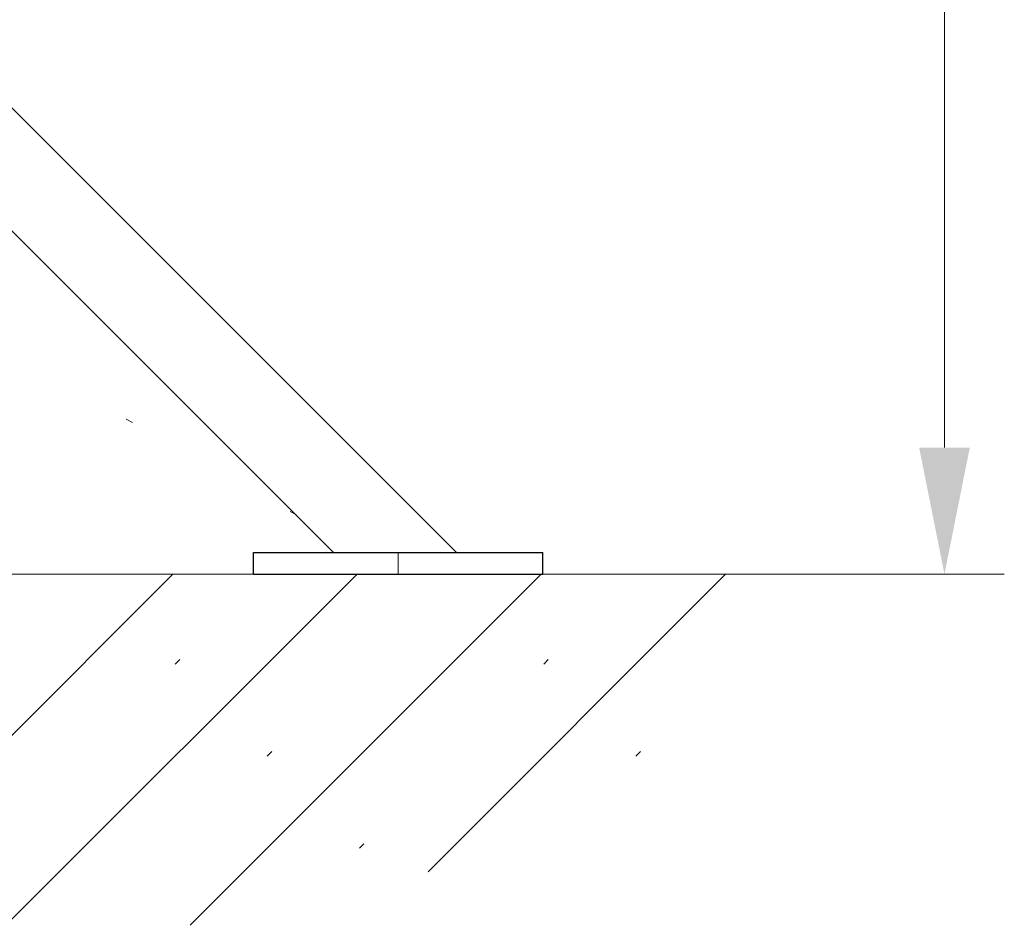
# Model space of a CAD drawing. Units: millimetres. Extents: x 0 to 210, y 0 to 297.
# Drawn here: x 94 to 107, y 63 to 76 of the extents above; entities that cross this region are included whole.
import ezdxf
from ezdxf.enums import TextEntityAlignment as Align

# ---------------------------------------------------------------- set-up
doc = ezdxf.new("R2010")
doc.units = ezdxf.units.MM
doc.header["$LTSCALE"] = 5
for name, pattern in [('AUSGEZOGEN', [0]), ('DASHDOT', [1, 0.5, -0.25, 0, -0.25]), ('DOTX2', [0.5, 0, -0.5])]:
    doc.linetypes.add(name, pattern=pattern)
for name, color, linetype in [('Bemassung', 7, 'Continuous'), ('Layer21', 7, 'Continuous'), ('Mittellinie', 7, 'Continuous'), ('Volllinie breit', 7, 'Continuous'), ('Zeichnungsrahmen', 7, 'Continuous')]:
    doc.layers.add(name, color=color, linetype=linetype)
doc.styles.add('Arial', font='arial.ttf')
doc.dimstyles.new('ISO-25', dxfattribs={"dimtxt": 2.5, "dimasz": 2.5, "dimexe": 1.25, "dimexo": 0.625, "dimtad": 1, "dimtxsty": 'Standard', "dimcen": 2.5, "dimadec": 0, "dimazin": 0, "dimtfac": 1, "dimtmove": 0, "dimatfit": 3, "dimfxl": 1, "dimarcsym": 0})

# ---------------------------------------------------------------- blocks, each defined once
blk = doc.blocks.new('*D58')
at = {"layer": 'Bemassung', "linetype": 'AUSGEZOGEN', "lineweight": 18, "true_color": 0xff00ff}
for points in [[(106.661, 152.084), (106.311, 150.334), (107.011, 150.334)], [(106.661, 67.999), (107.011, 69.749), (106.311, 69.749)]]:
    blk.add_hatch(color=6, dxfattribs=at).paths.add_polyline_path(points, flags=0)
at = {"layer": 'Bemassung', "color": 6, "linetype": 'AUSGEZOGEN', "lineweight": 18, "true_color": 0xff00ff}
for p, q in [((82.114, 152.084), (107.261, 152.084)), ((106.661, 69.749), (106.661, 150.334)), ((101.114, 67.999), (107.261, 67.999))]:
    blk.add_line(p, q, dxfattribs=at)
at = {"layer": 'Bemassung', "color": 6, "linetype": 'AUSGEZOGEN', "lineweight": 18, "true_color": 0xff00ff, "style": 'Arial', "width": 1.179794}
blk.add_text('3m - 4m - 5m - 6m', height=1.75, rotation=90, dxfattribs=at).set_placement((105.661, 98.192), (105.661, 121.892), align=Align.FIT)
blk = doc.blocks.new('AVMSH150_sa_nNn058')
at = {"layer": 'Mittellinie', "color": 1, "linetype": 'DASHDOT', "lineweight": 18, "true_color": 0xff0000}
blk.add_line((99.114, 67.999), (99.114, 68.299), dxfattribs=at)
at = {"layer": 'Volllinie breit', "color": 9, "linetype": 'AUSGEZOGEN', "lineweight": 25, "true_color": 0xc0c0c0}
for p, q in [((82.114, 86.104), (99.919, 68.299)), ((82.114, 84.407), (98.222, 68.299)), ((97.114, 67.999), (97.114, 68.299)), ((97.114, 68.299), (101.114, 68.299)), ((101.114, 67.999), (101.114, 68.299)), ((97.114, 67.999), (101.114, 67.999))]:
    blk.add_line(p, q, dxfattribs=at)
blk = doc.blocks.new('Plh196_nNn01')
at = {"layer": 'Zeichnungsrahmen', "linetype": 'AUSGEZOGEN', "lineweight": 18, "true_color": 0x008000}
h = blk.add_hatch(dxfattribs=at)
h.set_pattern_fill('MegaCAD_Beton', color=96, scale=0.9, angle=179.999985, style=0)
h.set_pattern_definition([(225, (0, 0), (1.272792, -1.272793), []), (225, (0.6364, -0.6364), (1.272792, -1.272793), [0.09, -3.51])])
h.paths.add_polyline_path([(93.12082, 67.99945), (86.32074, 67.99945), (71.9838, 67.99945), (72.28928, 67.64459), (72.92185, 67.38214), (73.73477, 67.03216), (74.63837, 66.59466), (75.45136, 66.24481), (75.54169, 65.89484), (75.36099, 65.54486), (75.36102, 65.19488), (76.44501, 64.66998), (77.89057, 63.7951), (79.44565, 63.14972), (96.5629, 63.14972), (96.68207, 63.18268), (97.0434, 63.35773), (97.40473, 63.53265), (98.21771, 63.62018), (98.85028, 63.7077), (99.21161, 63.7951), (100.38617, 64.14508), (101.10883, 64.40753), (101.65082, 64.66998), (102.19284, 64.75751), (102.55435, 64.84503), (103.00604, 65.19488), (103.4577, 65.80731), (103.7287, 66.50726), (103.90936, 67.03216), (104.18036, 67.73212), (104.25946, 67.99945)], flags=0)
h.paths.add_polyline_path([(43.39807, 67.99945), (36.59799, 67.99945), (22.26104, 67.99945), (22.56652, 67.64459), (23.19909, 67.38214), (24.01202, 67.03216), (24.91561, 66.59466), (25.7286, 66.24481), (25.81893, 65.89484), (25.63824, 65.54486), (25.63827, 65.19488), (26.72225, 64.66998), (28.16781, 63.7951), (29.7229, 63.14972), (46.84014, 63.14972), (46.95932, 63.18268), (47.32064, 63.35773), (47.68197, 63.53265), (48.49496, 63.62018), (49.12753, 63.7077), (49.48886, 63.7951), (50.66342, 64.14508), (51.38607, 64.40753), (51.92807, 64.66998), (52.47009, 64.75751), (52.8316, 64.84503), (53.28329, 65.19488), (53.73495, 65.80731), (54.00595, 66.50726), (54.18661, 67.03216), (54.45761, 67.73212), (54.53671, 67.99945)], flags=0)
at = {"layer": 'Layer21', "color": 96, "linetype": 'AUSGEZOGEN', "lineweight": 18, "true_color": 0x008000}
blk.add_line((71.98383, 67.99945), (107.48773, 67.99945), dxfattribs=at)
at = {"layer": 'Zeichnungsrahmen', "color": 96, "linetype": 'DOTX2', "lineweight": 18, "true_color": 0x008000}
blk.add_line((90.82394, 72.69193), (98.80271, 68.20404), dxfattribs=at)
blk.add_blockref('AVMSH150_sa_nNn058', (0, 0))
at = {"layer": 'Bemassung', "color": 6, "linetype": 'AUSGEZOGEN', "lineweight": 18, "true_color": 0xff00ff}
dim = blk.add_linear_dim(base=(106.66142, 152.08374), p1=(101.11433, 67.99945), p2=(82.11433, 152.08374), angle=90, text='3m - 4m - 5m - 6m', dimstyle='ISO-25', override={"dimtxt": 1.75, "dimasz": 1.75, "dimexe": 0.6, "dimgap": 0.25, "dimtad": 1, "dimjust": 0, "dimdec": 0, "dimlfac": 50, "dimzin": 8, "dimsah": 1, "dimclrd": 6, "dimclre": 6, "dimclrt": 6, "dimadec": 0}, dxfattribs=at)
dim.commit()
dim.dimension.update_dxf_attribs({"geometry": '*D58', "text_midpoint": (104.78642, 110.04159), "dimtype": 160, "text_rotation": 90})

msp = doc.modelspace()

# ---------------------------------------------------------------- block references
msp.add_blockref('Plh196_nNn01', (0, 0))

doc.saveas('drawing.dxf')
